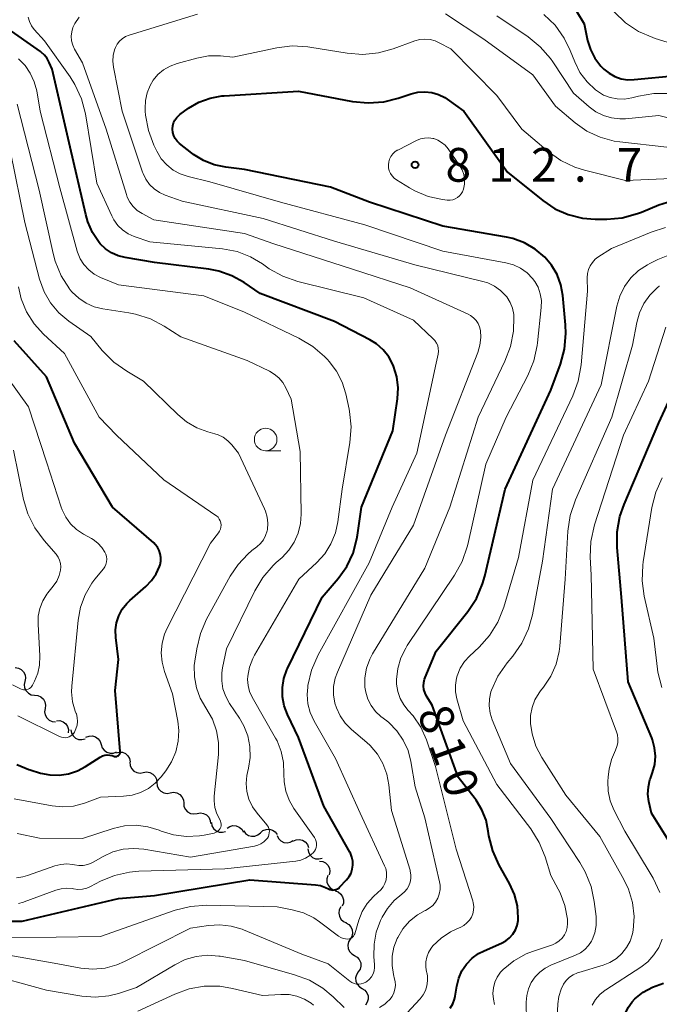
# Model space of a CAD drawing. Units: metres. Extents: x -64000 to -62204, y 15251 to 16500.
# Drawn here: x -63672 to -63601, y 16310 to 16419 of the extents above; entities that cross this region are included whole.
import ezdxf

# ---------------------------------------------------------------- set-up
doc = ezdxf.new("R2010")
doc.units = ezdxf.units.M
for name, color, linetype, lineweight in [('510200_細流', 7, 'Continuous', 30), ('633100_広葉樹林', 7, 'Continuous', 13), ('710100_等高線(計曲線)', 7, 'Continuous', 40), ('710200_等高線(主曲線)', 7, 'Continuous', 13), ('731200_図化機測定による標高点', 7, 'Continuous', 40)]:
    doc.layers.add(name, color=color, linetype=linetype, lineweight=lineweight)
doc.styles.add('Style-WORKING', font='MS Gothic.ttf')

msp = doc.modelspace()

# ---------------------------------------------------------------- linework, layer by layer
at = {"layer": '510200_細流', "linetype": 'Continuous', "lineweight": 30, "flags": 128}
for points in [[(-63672.48, 16347.18), (-63672.11, 16347.13), (-63671.79, 16346.97), (-63671.53, 16346.7), (-63671.37, 16346.37), (-63671.32, 16346.01), (-63671.4, 16345.65)], [(-63671.4, 16345.65), (-63671.47, 16345.29), (-63671.42, 16344.93), (-63671.26, 16344.6), (-63671, 16344.33), (-63670.68, 16344.17), (-63670.31, 16344.12)], [(-63670.31, 16344.12), (-63669.95, 16344.09), (-63669.61, 16343.94), (-63669.34, 16343.69), (-63669.16, 16343.37), (-63669.1, 16343.01), (-63669.15, 16342.65)], [(-63669.15, 16342.65), (-63669.21, 16342.28), (-63669.14, 16341.92), (-63668.97, 16341.6), (-63668.69, 16341.35), (-63668.36, 16341.2), (-63667.99, 16341.17)], [(-63667.87, 16341.28), (-63667.5, 16341.29), (-63667.15, 16341.17), (-63666.86, 16340.95), (-63666.65, 16340.65), (-63666.55, 16340.3), (-63666.57, 16339.93)], [(-63666.29, 16340.27), (-63666.22, 16339.91), (-63666.04, 16339.59), (-63665.77, 16339.35), (-63665.43, 16339.2), (-63665.06, 16339.18), (-63664.71, 16339.27)], [(-63664.61, 16339.44), (-63664.27, 16339.58), (-63663.9, 16339.59), (-63663.55, 16339.49), (-63663.25, 16339.28), (-63663.03, 16338.98), (-63662.92, 16338.63)], [(-63662.92, 16338.63), (-63662.81, 16338.28), (-63662.59, 16337.99), (-63662.29, 16337.78), (-63661.94, 16337.68), (-63661.57, 16337.69), (-63661.23, 16337.83)], [(-63661.29, 16337.71), (-63660.93, 16337.8), (-63660.57, 16337.77), (-63660.23, 16337.63), (-63659.96, 16337.39), (-63659.78, 16337.07), (-63659.71, 16336.71)], [(-63659.74, 16336.66), (-63659.7, 16336.29), (-63659.55, 16335.96), (-63659.29, 16335.69), (-63658.97, 16335.52), (-63658.61, 16335.47), (-63658.25, 16335.53)], [(-63658.25, 16335.53), (-63657.88, 16335.59), (-63657.52, 16335.53), (-63657.19, 16335.36), (-63656.94, 16335.1), (-63656.79, 16334.77), (-63656.75, 16334.4)], [(-63656.75, 16334.4), (-63656.71, 16334.04), (-63656.55, 16333.7), (-63656.3, 16333.44), (-63655.97, 16333.27), (-63655.61, 16333.21), (-63655.25, 16333.28)], [(-63655.25, 16333.27), (-63654.89, 16333.33), (-63654.53, 16333.27), (-63654.2, 16333.09), (-63653.95, 16332.83), (-63653.8, 16332.49), (-63653.76, 16332.13)], [(-63653.76, 16332.13), (-63653.73, 16331.76), (-63653.57, 16331.43), (-63653.32, 16331.16), (-63653, 16330.99), (-63652.64, 16330.93), (-63652.28, 16330.99)], [(-63652.28, 16330.99), (-63651.91, 16331.05), (-63651.55, 16330.99), (-63651.23, 16330.81), (-63650.98, 16330.55), (-63650.82, 16330.21), (-63650.79, 16329.85)], [(-63650.69, 16329.98), (-63650.63, 16329.62), (-63650.44, 16329.3), (-63650.17, 16329.06), (-63649.83, 16328.91), (-63649.46, 16328.89), (-63649.11, 16328.98)], [(-63648.95, 16329.33), (-63648.65, 16329.53), (-63648.3, 16329.63), (-63647.93, 16329.61), (-63647.59, 16329.47), (-63647.31, 16329.23), (-63647.12, 16328.91)], [(-63647.1, 16329.04), (-63646.88, 16328.74), (-63646.58, 16328.54), (-63646.23, 16328.44), (-63645.86, 16328.46), (-63645.52, 16328.59), (-63645.24, 16328.83)], [(-63645.24, 16328.83), (-63644.96, 16329.07), (-63644.62, 16329.21), (-63644.25, 16329.23), (-63643.9, 16329.13), (-63643.6, 16328.92), (-63643.38, 16328.63)], [(-63643.4, 16328.52), (-63643.24, 16328.18), (-63642.98, 16327.92), (-63642.65, 16327.76), (-63642.29, 16327.71), (-63641.93, 16327.78), (-63641.61, 16327.96)], [(-63641.63, 16327.9), (-63641.29, 16328.05), (-63640.93, 16328.09), (-63640.57, 16328), (-63640.26, 16327.81), (-63640.03, 16327.52), (-63639.9, 16327.18)], [(-63639.97, 16327.03), (-63639.91, 16326.67), (-63639.73, 16326.35), (-63639.46, 16326.1), (-63639.13, 16325.95), (-63638.76, 16325.92), (-63638.4, 16326)], [(-63638.69, 16325.69), (-63638.32, 16325.64), (-63638, 16325.48), (-63637.74, 16325.22), (-63637.57, 16324.89), (-63637.53, 16324.53), (-63637.6, 16324.17)], [(-63637.75, 16324.07), (-63637.86, 16323.72), (-63637.85, 16323.35), (-63637.73, 16323.01), (-63637.5, 16322.72), (-63637.19, 16322.52), (-63636.83, 16322.43)], [(-63636.95, 16322.38), (-63636.6, 16322.26), (-63636.31, 16322.03), (-63636.11, 16321.73), (-63636.01, 16321.38), (-63636.03, 16321.01), (-63636.17, 16320.67)], [(-63636.31, 16320.61), (-63636.48, 16320.29), (-63636.54, 16319.92), (-63636.47, 16319.56), (-63636.3, 16319.24), (-63636.03, 16318.99), (-63635.69, 16318.84)], [(-63635.77, 16318.82), (-63635.44, 16318.65), (-63635.19, 16318.38), (-63635.04, 16318.05), (-63635, 16317.68), (-63635.08, 16317.32), (-63635.28, 16317.01)], [(-63635.28, 16317.01), (-63635.47, 16316.7), (-63635.55, 16316.34), (-63635.51, 16315.97), (-63635.36, 16315.64), (-63635.11, 16315.37), (-63634.78, 16315.2)], [(-63634.82, 16315.19), (-63634.5, 16315.01), (-63634.26, 16314.74), (-63634.11, 16314.4), (-63634.09, 16314.03), (-63634.18, 16313.68), (-63634.38, 16313.37)], [(-63634.38, 16313.37), (-63634.58, 16313.06), (-63634.67, 16312.71), (-63634.64, 16312.34), (-63634.5, 16312), (-63634.25, 16311.73), (-63633.93, 16311.55)], [(-63633.97, 16311.54), (-63633.66, 16311.35), (-63633.42, 16311.07), (-63633.29, 16310.72), (-63633.28, 16310.35), (-63633.38, 16310), (-63633.59, 16309.7)]]:
    msp.add_lwpolyline(points, dxfattribs=at)
at = {"layer": '633100_広葉樹林', "linetype": 'Continuous', "lineweight": 13}
msp.add_line((-63644.66, 16371.26), (-63642.99, 16371.26), dxfattribs=at)
msp.add_circle((-63644.66, 16372.51), 1.25, dxfattribs=at)
at = {"layer": '710100_等高線(計曲線)', "linetype": 'Continuous', "lineweight": 40, "flags": 128}
for points, elevation in [([(-63610.16, 16420.11), (-63609.31, 16418.69), (-63608.92, 16416.84), (-63608.6, 16415.82), (-63608.11, 16414.86), (-63607.46, 16414), (-63607.16, 16413.7), (-63607.11, 16413.65), (-63606.53, 16413.19), (-63605.88, 16412.83), (-63605.18, 16412.59), (-63604.45, 16412.48), (-63603.76, 16412.49), (-63599.05, 16412.94)], 800), ([(-63668.91, 16414.83), (-63669.22, 16415.22), (-63669.59, 16415.55), (-63669.67, 16415.61), (-63673.62, 16418.38)], 800), ([(-63638, 16322.77), (-63637.68, 16322.6), (-63637.52, 16322.53), (-63637.36, 16322.48), (-63637.19, 16322.47), (-63637.01, 16322.48), (-63636.85, 16322.52), (-63636.69, 16322.59), (-63636.55, 16322.69), (-63636.46, 16322.78), (-63635.68, 16323.6), (-63635.4, 16323.96), (-63635.18, 16324.36), (-63635.04, 16324.79), (-63634.97, 16325.24), (-63634.99, 16325.69), (-63635.08, 16326.13), (-63635.25, 16326.55), (-63635.31, 16326.67), (-63638.21, 16331.79), (-63641, 16339.43), (-63642.23, 16341.98), (-63642.59, 16342.93), (-63642.79, 16343.93), (-63642.8, 16344.95), (-63642.64, 16345.96), (-63642.3, 16346.92), (-63642.23, 16347.08), (-63638.37, 16355), (-63636.6, 16357.09), (-63635.65, 16358.42), (-63634.95, 16359.9), (-63634.52, 16361.49), (-63634.45, 16361.88), (-63634.02, 16365), (-63630.54, 16373.46), (-63630.02, 16377.02), (-63629.95, 16378.25), (-63630.09, 16379.47), (-63630.45, 16380.65), (-63630.53, 16380.84), (-63631, 16381.7), (-63631.61, 16382.47), (-63632.34, 16383.13), (-63633.1, 16383.6), (-63637, 16385.63), (-63645.26, 16388.74), (-63647.05, 16389.95), (-63648.4, 16390.71), (-63649.87, 16391.23), (-63650.97, 16391.44), (-63657, 16392.19), (-63660.26, 16392.72), (-63661.05, 16392.92), (-63661.78, 16393.25), (-63662.45, 16393.7), (-63663.03, 16394.26), (-63663.13, 16394.38), (-63663.87, 16395.49), (-63664.41, 16396.7), (-63664.64, 16397.49), (-63666.35, 16405), (-63668.36, 16413.64), (-63668.68, 16414.39), (-63668.91, 16414.83)], 800), ([(-63619.87, 16328.48), (-63619.94, 16329), (-63620.19, 16330.22), (-63620.64, 16331.38), (-63621.29, 16332.44), (-63621.4, 16332.59), (-63623.27, 16335), (-63626.16, 16343), (-63626.79, 16344), (-63626.96, 16344.35), (-63627.08, 16344.73), (-63627.13, 16345.12), (-63627.11, 16345.52), (-63627.02, 16345.9), (-63626.95, 16346.08), (-63625.71, 16349), (-63622.22, 16353.42), (-63621.26, 16354.87), (-63620.57, 16356.47), (-63620.32, 16357.35), (-63618.07, 16367), (-63613, 16377.99), (-63611.94, 16380.87), (-63611.48, 16382.55), (-63611.32, 16384.28), (-63611.36, 16385.26), (-63611.67, 16388.5), (-63611.89, 16389.7), (-63612.31, 16390.84), (-63612.92, 16391.88), (-63613.68, 16392.78), (-63614.73, 16393.66), (-63615.93, 16394.35), (-63617.23, 16394.83), (-63617.92, 16394.98), (-63625, 16396.21), (-63633.14, 16398.86), (-63637.47, 16400.53), (-63647, 16402.51), (-63649.1, 16402.75), (-63650.37, 16403.02), (-63651.57, 16403.49), (-63652.67, 16404.17), (-63652.86, 16404.32), (-63654.22, 16405.4), (-63654.48, 16405.65), (-63654.69, 16405.94), (-63654.86, 16406.26), (-63654.96, 16406.61), (-63655, 16406.97), (-63655, 16407.02), (-63654.97, 16407.36), (-63654.88, 16407.69), (-63654.74, 16408), (-63654.54, 16408.27), (-63654.3, 16408.51), (-63654.18, 16408.61), (-63653.22, 16409.3), (-63652.07, 16409.97), (-63650.82, 16410.44), (-63649.51, 16410.68), (-63649.25, 16410.7), (-63641, 16411.21), (-63635, 16410.07), (-63633.27, 16409.9)], 810), ([(-63633.27, 16409.9), (-63631.53, 16410.03), (-63629.93, 16410.43), (-63628.52, 16410.91), (-63627.76, 16411.09), (-63626.99, 16411.14), (-63626.22, 16411.06), (-63625.47, 16410.84), (-63624.78, 16410.5), (-63624.51, 16410.32), (-63622.65, 16409), (-63617.8, 16402.2), (-63613.9, 16399.06), (-63612.55, 16398.15), (-63611.07, 16397.5), (-63609.49, 16397.11), (-63608.07, 16397), (-63606.79, 16397), (-63605.06, 16397.15), (-63603.37, 16397.6), (-63602.93, 16397.78), (-63600.99, 16398.59), (-63599.57, 16399.04)], 810), ([(-63661.65, 16365), (-63665.9, 16372.1), (-63669, 16379.46), (-63672.59, 16383.48)], 790), ([(-63599.97, 16328.03), (-63601.82, 16331), (-63602.11, 16332.3), (-63602.21, 16333.11), (-63602.17, 16333.92), (-63601.99, 16334.7), (-63601.94, 16334.86), (-63601.7, 16335.54), (-63601.46, 16336.43), (-63601.39, 16337.34), (-63601.47, 16338.26), (-63601.71, 16339.14), (-63601.8, 16339.37), (-63604.42, 16345.58), (-63605.15, 16355), (-63605.63, 16360.51), (-63605.63, 16362.25), (-63605.33, 16363.97), (-63604.87, 16365.3), (-63601, 16374.37), (-63598.76, 16379.24)], 820), ([(-63672.29, 16336.43), (-63670.97, 16335.87), (-63670.79, 16335.81), (-63669.67, 16335.47), (-63668.64, 16335.26), (-63667.59, 16335.22), (-63666.55, 16335.37), (-63665.55, 16335.7), (-63664.65, 16336.18), (-63663.03, 16337.23), (-63662.78, 16337.36), (-63662.52, 16337.44), (-63662.24, 16337.48), (-63661.96, 16337.47), (-63661.69, 16337.41), (-63661.52, 16337.35), (-63661.44, 16337.32), (-63661.35, 16337.3), (-63661.26, 16337.31), (-63661.17, 16337.32), (-63661.09, 16337.36), (-63661.01, 16337.4), (-63660.95, 16337.46), (-63660.89, 16337.53), (-63660.85, 16337.61), (-63660.82, 16337.69), (-63660.81, 16337.78), (-63660.81, 16337.86), (-63661.38, 16344.62), (-63661, 16348.08), (-63661.3, 16350.54), (-63661.33, 16351.36), (-63661.22, 16352.16), (-63660.97, 16352.94), (-63660.58, 16353.66), (-63660.08, 16354.3), (-63659.74, 16354.63), (-63657.95, 16356.19), (-63657.32, 16356.85), (-63656.82, 16357.6), (-63656.45, 16358.42), (-63656.39, 16358.61), (-63656.31, 16359), (-63656.3, 16359.41), (-63656.36, 16359.81), (-63656.48, 16360.19), (-63656.67, 16360.54), (-63656.92, 16360.86), (-63657.09, 16361.02), (-63661.65, 16365)], 790), ([(-63624.16, 16309.35), (-63623.88, 16309.83), (-63623.68, 16310.36), (-63623.61, 16310.7), (-63623.44, 16311.8), (-63623.22, 16312.67), (-63622.86, 16313.49), (-63622.36, 16314.24), (-63621.73, 16314.89), (-63621.01, 16315.42), (-63620.4, 16315.73), (-63618.49, 16316.56), (-63618.01, 16316.82), (-63617.58, 16317.16), (-63617.22, 16317.57), (-63616.93, 16318.04), (-63616.73, 16318.55), (-63616.63, 16319.08), (-63616.61, 16319.39), (-63616.7, 16320.7), (-63617.02, 16321.97), (-63617.57, 16323.19), (-63618.73, 16325.25), (-63619.44, 16326.82), (-63619.87, 16328.48)], 810), ([(-63673.29, 16319), (-63671.7, 16319), (-63661, 16321.52), (-63657, 16321.85), (-63646.4, 16323.6), (-63639.14, 16323.06), (-63638.56, 16322.96), (-63638, 16322.77)], 800), ([(-63605.02, 16306.62), (-63605, 16307.04), (-63605, 16307.21), (-63604.93, 16307.97), (-63604.73, 16308.72), (-63604.41, 16309.41), (-63603.97, 16310.04), (-63603.67, 16310.37), (-63602.74, 16311.12), (-63601.71, 16311.7), (-63600.5, 16312.11)], 820)]:
    msp.add_lwpolyline(points, dxfattribs=dict(at, elevation=elevation))
at = {"layer": '710200_等高線(主曲線)', "linetype": 'Continuous', "lineweight": 13, "flags": 128}
for points, elevation in [([(-63644.58, 16391.7), (-63645, 16392.01), (-63646.35, 16392.82), (-63647.81, 16393.39), (-63649.46, 16393.7), (-63657.53, 16394.47), (-63659.26, 16395.07), (-63659.94, 16395.37), (-63660.55, 16395.79), (-63661.09, 16396.3), (-63661.52, 16396.9), (-63661.75, 16397.35), (-63663.39, 16401), (-63664.68, 16408.68), (-63665.11, 16410.37), (-63665.84, 16411.95), (-63666.38, 16412.81), (-63669.21, 16416.79), (-63670.36, 16418.07), (-63670.66, 16418.48), (-63670.89, 16418.93), (-63671.04, 16419.42)], 802), ([(-63621.11, 16382.17), (-63620.87, 16382.98), (-63620.77, 16383.83), (-63620.82, 16384.63), (-63620.91, 16385.02), (-63621.07, 16385.4), (-63621.29, 16385.74), (-63621.57, 16386.04), (-63621.9, 16386.28), (-63622.16, 16386.42), (-63628.63, 16389.37), (-63635, 16391.44), (-63643.76, 16394.24), (-63647, 16395.39), (-63657.08, 16396.92), (-63658.38, 16397.62), (-63658.91, 16397.96), (-63659.36, 16398.38), (-63659.74, 16398.88), (-63660.02, 16399.44), (-63660.12, 16399.72), (-63662.37, 16407), (-63665, 16414.35), (-63665.87, 16415.88), (-63666.07, 16416.33), (-63666.2, 16416.81), (-63666.24, 16417.31), (-63666.19, 16417.8), (-63666.06, 16418.28), (-63665.84, 16418.74), (-63665.35, 16419.43)], 804), ([(-63617.25, 16387.1), (-63617.52, 16387.75), (-63617.89, 16388.35), (-63618, 16388.49), (-63618.57, 16389.08), (-63619.24, 16389.56), (-63619.98, 16389.91), (-63620.53, 16390.08), (-63628.09, 16391.91), (-63637, 16394.54), (-63644.93, 16397.07), (-63653.92, 16399), (-63655.8, 16399.66), (-63656.45, 16399.95), (-63657.03, 16400.35), (-63657.54, 16400.84), (-63657.96, 16401.42), (-63658.26, 16402.06), (-63658.32, 16402.21), (-63660.59, 16409), (-63661.56, 16413.89), (-63661.63, 16414.53), (-63661.59, 16415.18), (-63661.44, 16415.81), (-63661.35, 16416.04), (-63661.15, 16416.42), (-63660.9, 16416.75), (-63660.58, 16417.03), (-63660.23, 16417.26), (-63659.83, 16417.42), (-63652.24, 16419.76)], 806), ([(-63624.69, 16419.81), (-63620.42, 16417), (-63615, 16413.02), (-63612.47, 16409.53), (-63610.3, 16407.7), (-63608.99, 16406.77), (-63607.53, 16406.08), (-63605.97, 16405.65), (-63605.32, 16405.56), (-63600.1, 16405)], 806), ([(-63619, 16419.56), (-63615.52, 16417.23), (-63614.17, 16416.13), (-63613.02, 16414.82), (-63612.78, 16414.47), (-63610.47, 16411), (-63608.73, 16409.47), (-63607.99, 16408.91), (-63607.15, 16408.5), (-63606.26, 16408.23), (-63605.33, 16408.13), (-63604.69, 16408.15), (-63601, 16408.49), (-63593, 16406.53)], 804), ([(-63613.77, 16419.74), (-63612.53, 16418.52), (-63611.52, 16417.1), (-63610.86, 16415.74), (-63610.34, 16414.45), (-63609.76, 16413.29), (-63608.98, 16412.25), (-63608.04, 16411.36), (-63607.81, 16411.19), (-63607.14, 16410.78), (-63606.4, 16410.49), (-63605.62, 16410.34), (-63604.83, 16410.33), (-63604, 16410.46), (-63603.26, 16410.65), (-63601.55, 16410.94), (-63599.8, 16410.93)], 802), ([(-63605.98, 16420.02), (-63604.72, 16418.81), (-63603.27, 16417.85), (-63601.67, 16417.15), (-63601.4, 16417.06), (-63595, 16415.1)], 798), ([(-63658, 16408.55), (-63658.03, 16408.99), (-63658.04, 16409.28), (-63658.01, 16410.16), (-63657.82, 16411.03), (-63657.49, 16411.85), (-63657.15, 16412.42), (-63656.62, 16413.05), (-63655.99, 16413.58), (-63655.28, 16414), (-63654.5, 16414.29), (-63652.3, 16414.88), (-63651, 16415.12), (-63649.66, 16415.12), (-63648.32, 16415), (-63643.43, 16416.02), (-63641.7, 16416.23), (-63639.96, 16416.13), (-63639.75, 16416.1), (-63635.61, 16415.41), (-63633.87, 16415.28), (-63632.13, 16415.45), (-63630.52, 16415.89), (-63628.09, 16416.78), (-63627.54, 16416.93), (-63626.97, 16416.99), (-63626.4, 16416.94), (-63625.85, 16416.79), (-63625.41, 16416.59), (-63624.11, 16415.89), (-63619, 16410.74), (-63616.21, 16407), (-63613.31, 16404.52), (-63611.89, 16403.51), (-63610.32, 16402.76), (-63609.26, 16402.43), (-63604.72, 16401.28), (-63597.89, 16401.59)], 808), ([(-63642.63, 16335.37), (-63642.67, 16336.63), (-63642.92, 16337.86), (-63643.39, 16339.03), (-63643.56, 16339.34), (-63646.16, 16343.91), (-63646.44, 16344.53), (-63646.61, 16345.19), (-63646.67, 16345.86), (-63646.65, 16346.24), (-63646.45, 16347.24), (-63646.09, 16348.19), (-63645.89, 16348.56), (-63640.97, 16357), (-63638.99, 16358.85), (-63638.1, 16359.82), (-63637.41, 16360.93), (-63636.91, 16362.15), (-63636.64, 16363.38), (-63636.16, 16367), (-63635.31, 16372.17), (-63635.18, 16373.91), (-63635.35, 16375.64), (-63635.4, 16375.89), (-63635.76, 16377.58), (-63636.16, 16378.88), (-63636.78, 16380.09), (-63637.6, 16381.18), (-63637.79, 16381.39), (-63638.11, 16381.72), (-63639.43, 16382.86), (-63640.97, 16383.77), (-63647, 16386.66), (-63651.52, 16388.48), (-63661, 16389.69), (-63663, 16390.52), (-63663.69, 16390.89), (-63664.31, 16391.36), (-63664.83, 16391.94), (-63665.25, 16392.6), (-63665.54, 16393.32), (-63665.58, 16393.45), (-63667.53, 16400.47), (-63669.68, 16409), (-63670.08, 16411.26), (-63670.35, 16412.26), (-63670.79, 16413.2), (-63671.38, 16414.05), (-63672.11, 16414.78)], 798), ([(-63667.36, 16390.71), (-63668.03, 16392.32), (-63668.25, 16393.17), (-63669.8, 16400.2), (-63672.25, 16409.75)], 796), ([(-63626.58, 16315.54), (-63626.3, 16316.02), (-63626.11, 16316.26), (-63625.19, 16317.14), (-63624.14, 16317.84), (-63623.45, 16318.17), (-63623, 16318.36), (-63622.64, 16318.55), (-63622.31, 16318.81), (-63622.03, 16319.11), (-63621.81, 16319.46), (-63621.66, 16319.84), (-63621.57, 16320.24), (-63621.55, 16320.65), (-63621.61, 16321.06), (-63621.67, 16321.26), (-63623.52, 16327), (-63625.79, 16336.21), (-63626.81, 16339.15), (-63627.44, 16340.55), (-63628.3, 16341.83), (-63628.82, 16342.41), (-63629.33, 16343.04), (-63629.73, 16343.75), (-63630, 16344.52), (-63630.13, 16345.32), (-63630.14, 16345.78), (-63630.14, 16345.86), (-63630, 16347.08), (-63629.65, 16348.26), (-63629.11, 16349.35), (-63628.94, 16349.62), (-63623.68, 16357.43), (-63622.83, 16358.96), (-63622.27, 16360.61), (-63622.21, 16360.85), (-63620.22, 16369.78), (-63617.97, 16375), (-63615.55, 16379.64), (-63614.88, 16381.25), (-63614.5, 16382.95), (-63614.46, 16383.25), (-63614.06, 16387.19), (-63614.05, 16387.95), (-63614.17, 16388.7), (-63614.42, 16389.42), (-63614.79, 16390.08), (-63615.03, 16390.41), (-63615.64, 16391.03), (-63616.35, 16391.53), (-63617.13, 16391.91), (-63617.98, 16392.14), (-63625, 16393.44), (-63633.63, 16396.37), (-63643, 16398.87), (-63650.87, 16401.13), (-63653.28, 16401.72), (-63654.14, 16402.01), (-63654.94, 16402.44), (-63655.65, 16403.01), (-63656.25, 16403.7), (-63656.76, 16404.55), (-63657.07, 16405.2), (-63657.68, 16406.83), (-63658, 16408.55)], 808), ([(-63623.11, 16402.92), (-63622.84, 16402.45), (-63622.66, 16401.94), (-63622.57, 16401.41), (-63622.58, 16400.87), (-63622.68, 16400.32), (-63622.79, 16400.04), (-63622.94, 16399.79), (-63623.13, 16399.57), (-63623.36, 16399.38), (-63623.62, 16399.24), (-63623.89, 16399.15), (-63624.18, 16399.1), (-63624.48, 16399.1), (-63624.52, 16399.11), (-63625.04, 16399.18), (-63626.61, 16399.52), (-63628.1, 16400.14), (-63628.68, 16400.47), (-63630.13, 16401.36), (-63630.39, 16401.55), (-63630.62, 16401.79), (-63630.8, 16402.07), (-63630.93, 16402.37), (-63631.01, 16402.69), (-63631.03, 16403.02), (-63630.99, 16403.35), (-63630.9, 16403.67), (-63630.75, 16403.96), (-63630.55, 16404.23), (-63630.31, 16404.46), (-63630.04, 16404.64), (-63630, 16404.66), (-63627.92, 16405.72), (-63627.48, 16405.9), (-63627.02, 16406), (-63626.55, 16406.01), (-63626.09, 16405.95), (-63626, 16405.93), (-63625.54, 16405.76), (-63625.12, 16405.52), (-63624.74, 16405.21), (-63624.41, 16404.81), (-63623.11, 16402.92)], 812), ([(-63647.66, 16371), (-63648.4, 16371.92), (-63648.85, 16372.38), (-63649.36, 16372.76), (-63649.94, 16373.04), (-63650.3, 16373.16), (-63651.08, 16373.37), (-63652.32, 16373.82), (-63653.46, 16374.48), (-63654.42, 16375.28), (-63658.21, 16379), (-63660.08, 16380.09), (-63661.51, 16381.09), (-63662.81, 16382.41), (-63664.06, 16383.94), (-63666.53, 16385.67), (-63667.62, 16386.59), (-63668.54, 16387.69), (-63669.25, 16388.92), (-63669.76, 16390.32), (-63671.39, 16396.61), (-63673, 16404.46)], 794), ([(-63608.64, 16391.81), (-63608.38, 16392.19), (-63608.06, 16392.53), (-63607.77, 16392.75), (-63606.26, 16393.74), (-63601.85, 16395.56), (-63600.28, 16396.06)], 812), ([(-63608.53, 16322.88), (-63609.17, 16324.5), (-63609.77, 16325.54), (-63613, 16330.42), (-63617.46, 16336.54), (-63619.5, 16341.36), (-63619.74, 16342.12), (-63619.85, 16342.92), (-63619.82, 16343.71), (-63619.65, 16344.5), (-63619.59, 16344.68), (-63618.89, 16346.23), (-63617.85, 16347.72), (-63617.22, 16348.46), (-63616.22, 16349.89), (-63615.48, 16351.47), (-63615.05, 16353.03), (-63613.91, 16359), (-63612.8, 16367), (-63607.41, 16378.59), (-63605.66, 16387.32), (-63605.32, 16388.45), (-63604.8, 16389.51), (-63604.1, 16390.46), (-63603.25, 16391.28), (-63602.27, 16391.93), (-63602, 16392.07), (-63601.11, 16392.5), (-63599.81, 16393.01)], 814), ([(-63672.83, 16317.17), (-63663, 16317.31), (-63654.71, 16320.22), (-63653.02, 16320.65), (-63651.19, 16320.78), (-63643.38, 16320.62), (-63641.71, 16320.29), (-63640.47, 16319.94), (-63639.31, 16319.37), (-63638.67, 16318.94), (-63636.56, 16317.35), (-63636.32, 16317.2), (-63636.07, 16317.1), (-63635.79, 16317.04), (-63635.52, 16317.03), (-63635.37, 16317.05), (-63635.24, 16317.1), (-63635.11, 16317.16), (-63635, 16317.25), (-63634.9, 16317.36), (-63634.83, 16317.48), (-63634.77, 16317.62), (-63634.33, 16319.11), (-63633.94, 16320.09), (-63633.39, 16320.98), (-63632.7, 16321.76), (-63632.19, 16322.19), (-63631.88, 16322.48), (-63631.61, 16322.81), (-63631.42, 16323.19), (-63631.28, 16323.59), (-63631.23, 16324.02), (-63631.24, 16324.44), (-63631.33, 16324.86), (-63631.45, 16325.17), (-63634.15, 16331), (-63636.91, 16337.09), (-63639.28, 16341.24), (-63639.71, 16342.18), (-63639.97, 16343.17), (-63640.05, 16344.19), (-63639.99, 16345), (-63639.96, 16345.2), (-63639.56, 16346.89), (-63638.82, 16348.6), (-63633.18, 16358.82), (-63630.6, 16365), (-63627.87, 16371), (-63625.72, 16381), (-63625.51, 16382), (-63625.47, 16382.31), (-63625.49, 16382.63), (-63625.56, 16382.94), (-63625.69, 16383.23), (-63625.86, 16383.5), (-63626.05, 16383.7), (-63628.24, 16385.76), (-63633.75, 16388.25), (-63641.1, 16390.07), (-63642.75, 16390.64), (-63644.27, 16391.48), (-63644.58, 16391.7)], 802), ([(-63619.25, 16309.75), (-63619.36, 16310.35), (-63619.42, 16310.99), (-63619.37, 16311.62), (-63619.21, 16312.23), (-63618.95, 16312.81), (-63618.59, 16313.34), (-63618.3, 16313.64), (-63617.09, 16314.62), (-63615.72, 16315.37), (-63615.03, 16315.64), (-63612.83, 16316.4), (-63612.43, 16316.58), (-63612.07, 16316.82), (-63611.75, 16317.13), (-63611.49, 16317.48), (-63611.3, 16317.88), (-63611.18, 16318.3), (-63611.13, 16318.74), (-63611.14, 16319.02), (-63611.16, 16319.25), (-63611.44, 16320.74), (-63611.97, 16322.17), (-63612.17, 16322.55), (-63613, 16324.1), (-63613.63, 16326.15), (-63614.29, 16327.76), (-63615.23, 16329.26), (-63619, 16334.2), (-63622.73, 16341.27), (-63623.44, 16343.72), (-63623.58, 16344.47), (-63623.6, 16345.24), (-63623.48, 16345.99), (-63623.4, 16346.27), (-63623.06, 16347.1), (-63622.58, 16347.85), (-63622.03, 16348.46), (-63620.97, 16349.45), (-63619.81, 16350.75), (-63618.89, 16352.23), (-63618.23, 16353.9), (-63616.6, 16359.4), (-63615, 16368), (-63610.56, 16377.37), (-63609.96, 16379), (-63609.64, 16380.8), (-63608.94, 16389), (-63608.97, 16390.47), (-63608.94, 16390.94), (-63608.83, 16391.39), (-63608.64, 16391.81)], 812), ([(-63645.9, 16327.35), (-63645.53, 16327.45), (-63645.18, 16327.61), (-63644.86, 16327.83), (-63644.59, 16328.1), (-63644.47, 16328.25), (-63644.36, 16328.43), (-63644.29, 16328.62), (-63644.26, 16328.83), (-63644.25, 16329.04), (-63644.29, 16329.24), (-63644.36, 16329.44), (-63644.46, 16329.62), (-63644.53, 16329.7), (-63645.62, 16331), (-63646.13, 16331.73), (-63646.51, 16332.55), (-63646.74, 16333.41), (-63646.82, 16334.31), (-63646.74, 16335.2), (-63646.67, 16335.54), (-63646.56, 16336), (-63646.37, 16337.2), (-63646.4, 16338.41), (-63646.63, 16339.59), (-63647.07, 16340.72), (-63647.55, 16341.56), (-63648.66, 16343.2), (-63649.1, 16343.98), (-63649.4, 16344.83), (-63649.54, 16345.71), (-63649.52, 16346.61), (-63649.44, 16347.14), (-63649, 16349.27), (-63645.88, 16355.71), (-63644.99, 16357.2), (-63643.84, 16358.52), (-63643.48, 16358.85), (-63642.84, 16359.42), (-63642.08, 16360.21), (-63641.48, 16361.12), (-63641.04, 16362.12), (-63640.79, 16363.17), (-63640.71, 16364.21), (-63640.82, 16371.18), (-63641.84, 16377), (-63642.42, 16378.26), (-63642.75, 16378.84), (-63643.18, 16379.35), (-63643.7, 16379.79), (-63644.25, 16380.11), (-63646.71, 16381.29), (-63654.08, 16383.92), (-63655.92, 16385.1), (-63657.46, 16385.92), (-63659.12, 16386.45), (-63659.86, 16386.59), (-63662.74, 16387.03), (-63663.7, 16387.26), (-63664.6, 16387.65), (-63665.42, 16388.2), (-63666.14, 16388.88), (-63666.39, 16389.18), (-63666.43, 16389.24), (-63667.36, 16390.71)], 796), ([(-63670.38, 16385.37), (-63671.21, 16386.69), (-63671.81, 16388.13), (-63672.12, 16389.48)], 792), ([(-63613.81, 16345), (-63613, 16346.21), (-63612.41, 16347.55), (-63612.07, 16348.97), (-63612, 16349.56), (-63611.39, 16357), (-63611.1, 16362.33), (-63610.85, 16364.06), (-63610.27, 16365.81), (-63606.24, 16375), (-63603.92, 16383), (-63603.46, 16385.5), (-63603.16, 16386.6), (-63602.67, 16387.63), (-63602, 16388.56), (-63601.19, 16389.36), (-63600.97, 16389.54), (-63600.94, 16389.56)], 816), ([(-63632.01, 16309.41), (-63631.44, 16309.81), (-63631.2, 16310), (-63630.88, 16310.3), (-63630.63, 16310.65), (-63630.43, 16311.04), (-63630.31, 16311.45), (-63630.26, 16311.88), (-63630.29, 16312.32), (-63630.34, 16312.56), (-63630.47, 16313.09), (-63630.63, 16314.09), (-63630.62, 16315.11), (-63630.43, 16316.11), (-63630.05, 16317.1), (-63630, 16317.2), (-63629.42, 16318.16), (-63628.68, 16319), (-63627.8, 16319.7), (-63626.95, 16320.18), (-63626.92, 16320.19), (-63626.49, 16320.44), (-63626.11, 16320.76), (-63625.79, 16321.14), (-63625.55, 16321.57), (-63625.38, 16322.03), (-63625.29, 16322.52), (-63625.29, 16323.01), (-63625.35, 16323.4), (-63627, 16330.49), (-63628.05, 16333.95), (-63628.53, 16336.74), (-63628.85, 16337.97), (-63629.38, 16339.12), (-63630.1, 16340.17), (-63630.99, 16341.07), (-63631.22, 16341.26), (-63631.87, 16341.76), (-63632.46, 16342.32), (-63632.95, 16342.96), (-63633.32, 16343.69), (-63633.55, 16344.46), (-63633.64, 16345), (-63633.64, 16346.06), (-63633.46, 16347.1), (-63633.11, 16348.1), (-63632.78, 16348.72), (-63627, 16358.22), (-63624.21, 16365), (-63621.07, 16375), (-63618.09, 16381.21), (-63617.48, 16382.84), (-63617.16, 16384.55), (-63617.13, 16384.98), (-63617.09, 16385.7), (-63617.11, 16386.41), (-63617.25, 16387.1)], 806), ([(-63672.59, 16332.59), (-63668.38, 16331.81), (-63667.2, 16331.7), (-63666.01, 16331.79), (-63664.76, 16332.13), (-63663, 16332.79), (-63660.43, 16332.89), (-63659.47, 16333.02), (-63658.54, 16333.31), (-63657.68, 16333.75), (-63656.91, 16334.34), (-63656.27, 16335.03), (-63655.75, 16335.7), (-63655.1, 16336.71), (-63654.63, 16337.82), (-63654.37, 16338.99), (-63654.3, 16340.19), (-63654.42, 16341.22), (-63655, 16344.28), (-63655.89, 16346.75), (-63656.16, 16347.78), (-63656.25, 16348.83), (-63656.15, 16349.89), (-63655.88, 16350.91), (-63655.59, 16351.56), (-63650.8, 16361), (-63649.9, 16362.14), (-63649.77, 16362.33), (-63649.68, 16362.55), (-63649.62, 16362.78), (-63649.61, 16363.01), (-63649.64, 16363.25), (-63649.7, 16363.47), (-63649.81, 16363.68), (-63649.95, 16363.87), (-63650.12, 16364.03), (-63650.2, 16364.09), (-63655.98, 16368.02), (-63661.23, 16373), (-63663.16, 16375), (-63667, 16382.07), (-63669.32, 16384.21), (-63670.38, 16385.37)], 792), ([(-63600.91, 16322.2), (-63601.62, 16323.79), (-63601.84, 16324.16), (-63604.78, 16329), (-63605.99, 16331.37), (-63606.4, 16332.37), (-63606.63, 16333.44), (-63606.67, 16334.52), (-63606.62, 16335.06), (-63606.51, 16335.88), (-63606.26, 16336.97), (-63605.83, 16338), (-63605.66, 16338.41), (-63605.56, 16338.83), (-63605.54, 16339.27), (-63605.59, 16339.71), (-63605.7, 16340.06), (-63608.28, 16347), (-63608.53, 16357.47), (-63608.63, 16359.44), (-63608.57, 16361.18), (-63608.15, 16363.03), (-63604.91, 16373), (-63602.15, 16379), (-63600.22, 16385)], 818), ([(-63672.18, 16341.82), (-63667.55, 16339.52), (-63667.34, 16339.44), (-63667.13, 16339.4), (-63666.91, 16339.39), (-63666.69, 16339.42), (-63666.48, 16339.49), (-63666.28, 16339.6), (-63666.11, 16339.74), (-63665.97, 16339.9), (-63665.9, 16340), (-63665.72, 16340.38), (-63665.6, 16340.78), (-63665.55, 16341.2), (-63665.58, 16341.62), (-63665.68, 16342.03), (-63665.71, 16342.09), (-63665.8, 16342.35), (-63666.09, 16343.39), (-63666.2, 16344.48), (-63666.17, 16345.12), (-63665.49, 16352.43), (-63665.23, 16353.88), (-63664.71, 16355.26), (-63663.97, 16356.54), (-63663.61, 16357), (-63662.68, 16358.14), (-63662.52, 16358.38), (-63662.4, 16358.64), (-63662.33, 16358.93), (-63662.3, 16359.22), (-63662.33, 16359.51), (-63662.41, 16359.79), (-63662.5, 16359.99), (-63662.86, 16360.53), (-63663.31, 16361.01), (-63663.83, 16361.41), (-63664.01, 16361.51), (-63664.88, 16361.99), (-63665.65, 16362.5), (-63666.32, 16363.14), (-63666.86, 16363.89), (-63667.27, 16364.72), (-63667.38, 16365.01), (-63669, 16370.02), (-63671, 16376.13), (-63675.55, 16382.45)], 788), ([(-63667.74, 16314.26), (-63665.19, 16313.81), (-63663.84, 16313.69), (-63662.49, 16313.81), (-63661.18, 16314.16), (-63660.33, 16314.53), (-63653, 16318.23), (-63651, 16318.53), (-63649.74, 16318.61), (-63648.48, 16318.47), (-63647.26, 16318.11), (-63647.13, 16318.05), (-63640.65, 16315.35), (-63637.72, 16314.28), (-63635.32, 16312.35), (-63635.09, 16312.2), (-63634.85, 16312.09), (-63634.58, 16312.03), (-63634.31, 16312.01), (-63634.05, 16312.04), (-63633.78, 16312.11), (-63633.54, 16312.23), (-63633.43, 16312.3), (-63633.15, 16312.54), (-63632.92, 16312.83), (-63632.74, 16313.15), (-63632.62, 16313.5), (-63632.57, 16313.86), (-63632.57, 16314.18), (-63632.64, 16315.09), (-63632.63, 16316.45), (-63632.39, 16317.79), (-63631.91, 16319.08), (-63631.73, 16319.45), (-63631.15, 16320.43), (-63630.41, 16321.3), (-63629.55, 16322.01), (-63629.23, 16322.27), (-63628.96, 16322.59), (-63628.75, 16322.95), (-63628.61, 16323.33), (-63628.53, 16323.74), (-63628.53, 16324.15), (-63628.6, 16324.56), (-63628.63, 16324.67), (-63630.69, 16331.31), (-63630.97, 16334.15), (-63631.2, 16335.36), (-63631.64, 16336.52), (-63632.26, 16337.58), (-63633.06, 16338.51), (-63633.44, 16338.85), (-63635.14, 16340.29), (-63635.84, 16341), (-63636.4, 16341.81), (-63636.81, 16342.71), (-63636.97, 16343.24), (-63637.12, 16344.16), (-63637.11, 16345.09), (-63636.93, 16346.01), (-63636.7, 16346.67), (-63633, 16355.23), (-63628.26, 16363), (-63624.69, 16373), (-63621.11, 16382.17)], 804), ([(-63672.75, 16345.25), (-63671.87, 16344.81), (-63671.71, 16344.75), (-63671.54, 16344.71), (-63671.37, 16344.71), (-63671.2, 16344.73), (-63671.04, 16344.79), (-63670.88, 16344.87), (-63670.75, 16344.97), (-63670.63, 16345.1), (-63670.55, 16345.24), (-63670.31, 16345.69), (-63669.96, 16346.55), (-63669.76, 16347.46), (-63669.72, 16348.48), (-63669.93, 16352), (-63669.91, 16352.89), (-63669.73, 16353.75), (-63669.41, 16354.58), (-63668.94, 16355.33), (-63668.83, 16355.48), (-63668.24, 16356.21), (-63667.86, 16356.78), (-63667.59, 16357.41), (-63667.44, 16358), (-63667.41, 16358.37), (-63667.44, 16358.74), (-63667.54, 16359.1), (-63667.69, 16359.43), (-63667.93, 16359.76), (-63669.27, 16361.3), (-63670.3, 16362.71), (-63671.07, 16364.27), (-63671.53, 16365.85), (-63672.67, 16371.33)], 786), ([(-63672.24, 16328.76), (-63669.78, 16328.22), (-63665, 16328.19), (-63661.6, 16329.3), (-63660.33, 16329.59), (-63659.03, 16329.66), (-63657.74, 16329.5), (-63656.47, 16329.11), (-63656.26, 16329.02), (-63654.89, 16328.59), (-63653.46, 16328.41), (-63652.02, 16328.48), (-63651.47, 16328.58), (-63650.39, 16328.8), (-63650.23, 16328.85), (-63650.07, 16328.92), (-63649.93, 16329.03), (-63649.81, 16329.15), (-63649.72, 16329.3), (-63649.65, 16329.46), (-63649.61, 16329.62), (-63649.6, 16329.8), (-63649.62, 16329.97), (-63649.67, 16330.13), (-63649.75, 16330.29), (-63650.08, 16330.94), (-63650.29, 16331.64), (-63650.38, 16332.37), (-63650.36, 16332.91), (-63649.91, 16337.51), (-63649.9, 16338.85), (-63650.12, 16340.17), (-63650.56, 16341.44), (-63651.29, 16342.71), (-63651.92, 16343.78), (-63652.35, 16344.94), (-63652.57, 16346.16), (-63652.58, 16347.4), (-63652.52, 16347.88), (-63652.32, 16349.25), (-63651.91, 16350.95), (-63651.21, 16352.55), (-63648.61, 16357.32), (-63647.73, 16358.64), (-63646.65, 16359.78), (-63646.18, 16360.17), (-63645.63, 16360.59), (-63645.24, 16360.95), (-63644.91, 16361.38), (-63644.66, 16361.85), (-63644.51, 16362.36), (-63644.47, 16362.53), (-63644.42, 16363.21), (-63644.49, 16363.89), (-63644.68, 16364.56), (-63644.79, 16364.82), (-63647.66, 16371)], 794), ([(-63600.68, 16344.98), (-63601.1, 16346.67), (-63601.15, 16347.01), (-63601.56, 16350.44), (-63602.63, 16355.1), (-63602.87, 16356.83), (-63602.8, 16358.57), (-63602.75, 16358.92), (-63601.77, 16364.97), (-63601.35, 16366.66), (-63600.63, 16368.25)], 822), ([(-63612.29, 16308.29), (-63612.22, 16309.84), (-63612.11, 16310.66), (-63611.86, 16311.45), (-63611.58, 16312), (-63611.29, 16312.42), (-63610.93, 16312.78), (-63610.51, 16313.07), (-63610.05, 16313.28), (-63609.89, 16313.33), (-63607.2, 16314.13), (-63606.43, 16314.44), (-63605.72, 16314.87), (-63605.1, 16315.43), (-63604.58, 16316.08), (-63604.19, 16316.81), (-63603.93, 16317.6), (-63603.85, 16318), (-63603.75, 16319.55), (-63603.93, 16321.08), (-63604.37, 16322.57), (-63604.88, 16323.65), (-63607.57, 16328.43), (-63611.33, 16333), (-63613.99, 16337.18), (-63614.65, 16338.46), (-63615.08, 16339.84), (-63615.25, 16340.96), (-63615.24, 16341.86), (-63615.08, 16342.74), (-63614.77, 16343.58), (-63614.31, 16344.36), (-63614.13, 16344.6), (-63613.81, 16345)], 816), ([(-63672.12, 16320.99), (-63671.55, 16321.14), (-63671.49, 16321.16), (-63667.96, 16322.46), (-63667.36, 16322.62), (-63666.74, 16322.68), (-63666.12, 16322.63), (-63666, 16322.6), (-63665.51, 16322.54), (-63665.01, 16322.57), (-63664.53, 16322.69), (-63664.1, 16322.87), (-63663, 16323.45), (-63661.44, 16324.1), (-63659.79, 16324.47), (-63658.74, 16324.56), (-63649.19, 16324.81), (-63641.3, 16325.69), (-63640.76, 16325.79), (-63640.24, 16326), (-63639.77, 16326.29), (-63639.4, 16326.6), (-63639.25, 16326.78), (-63639.14, 16326.98), (-63639.06, 16327.2), (-63639.02, 16327.42), (-63639.02, 16327.66), (-63639.06, 16327.88), (-63639.14, 16328.1), (-63639.25, 16328.31), (-63641.52, 16331.52), (-63642.06, 16332.44), (-63642.42, 16333.44), (-63642.61, 16334.49), (-63642.63, 16335.37)], 798), ([(-63672.31, 16323.84), (-63671.61, 16323.93), (-63671.09, 16324.07), (-63668.06, 16325.15), (-63667.42, 16325.31), (-63666.75, 16325.37), (-63666.09, 16325.3), (-63665.9, 16325.26), (-63665.41, 16325.19), (-63664.91, 16325.2), (-63664.42, 16325.3), (-63663.96, 16325.49), (-63663.82, 16325.56), (-63662.69, 16326.21), (-63661.62, 16326.7), (-63660.48, 16327), (-63659.3, 16327.1), (-63658.19, 16327.01), (-63653, 16326.13), (-63645.9, 16327.35)], 796), ([(-63695.52, 16303), (-63691.38, 16311.75), (-63690.78, 16313.38), (-63690.45, 16315.23), (-63689.94, 16321.59), (-63689.83, 16322.25), (-63689.61, 16322.88), (-63689.28, 16323.46), (-63688.83, 16324), (-63688.6, 16324.2), (-63688.34, 16324.35), (-63688.05, 16324.45), (-63687.75, 16324.51), (-63687.44, 16324.51), (-63687.14, 16324.45), (-63686.86, 16324.35), (-63686.65, 16324.23), (-63682.47, 16321.53), (-63679.25, 16318.21), (-63677.93, 16317.07), (-63676.44, 16316.18), (-63674.81, 16315.56), (-63673.82, 16315.33), (-63667.74, 16314.26)], 804), ([(-63615.68, 16307.93), (-63615.72, 16310), (-63615.66, 16310.76), (-63615.48, 16311.49), (-63615.18, 16312.19), (-63614.75, 16312.82), (-63614.23, 16313.36), (-63613.61, 16313.81), (-63612.99, 16314.12), (-63610.26, 16315.22), (-63609.72, 16315.49), (-63609.23, 16315.86), (-63608.81, 16316.3), (-63608.48, 16316.81), (-63608.41, 16316.95), (-63608.12, 16317.72), (-63607.97, 16318.52), (-63607.97, 16319.34), (-63607.98, 16319.52), (-63608.18, 16321.18), (-63608.53, 16322.88)], 814), ([(-63608.03, 16310.31), (-63607.54, 16310.87), (-63606.97, 16311.34), (-63606.88, 16311.4), (-63603.02, 16313.9), (-63602.22, 16314.51), (-63601.55, 16315.26), (-63601.02, 16316.1), (-63600.64, 16317.03)], 818), ([(-63632.39, 16305.14), (-63627.52, 16310.39), (-63627.19, 16310.82), (-63626.93, 16311.31), (-63626.76, 16311.83), (-63626.68, 16312.38), (-63626.7, 16312.93), (-63626.78, 16313.33), (-63626.79, 16313.38), (-63626.88, 16313.92), (-63626.88, 16314.48), (-63626.78, 16315.02), (-63626.58, 16315.54)], 808), ([(-63676.01, 16313.28), (-63669, 16311.36), (-63665.07, 16310.69), (-63663.58, 16310.57), (-63662.09, 16310.71), (-63661, 16310.98), (-63659, 16311.63), (-63654.75, 16314.18), (-63653.61, 16314.74), (-63652.39, 16315.09), (-63651.12, 16315.23), (-63649.85, 16315.14), (-63649.7, 16315.11), (-63647, 16314.63), (-63641.44, 16313.07), (-63639.81, 16312.45), (-63638.31, 16311.56), (-63637.18, 16310.62), (-63635.93, 16309.41)], 806), ([(-63658.87, 16309), (-63654.76, 16310.91), (-63653.15, 16311.49), (-63651.47, 16311.78), (-63649.76, 16311.78), (-63648.33, 16311.54), (-63645, 16310.74), (-63642.96, 16310.87), (-63642.06, 16310.85), (-63641.19, 16310.67), (-63640.36, 16310.35), (-63639.6, 16309.89), (-63639.34, 16309.69)], 808), ([(-63608.4, 16309.68), (-63608.03, 16310.31)], 818)]:
    msp.add_lwpolyline(points, dxfattribs=dict(at, elevation=elevation))
at = {"layer": '731200_図化機測定による標高点', "linetype": 'Continuous', "lineweight": 40}
msp.add_circle((-63628.07, 16403.02, 812.67), 0.375, dxfattribs=at)

# ---------------------------------------------------------------- texts
at = {"layer": '710100_等高線(計曲線)', "linetype": 'Continuous', "lineweight": 40, "style": 'Style-WORKING'}
for s, p in [('8', (-63627.86, 16342.16, -10)), ('1', (-63626.58, 16338.64, -10)), ('0', (-63625.29, 16335.11, -10))]:
    msp.add_text(s, height=3.75, rotation=290, dxfattribs=at).set_placement(p)
at = {"layer": '731200_図化機測定による標高点', "linetype": 'Continuous', "lineweight": 40, "style": 'Style-WORKING'}
for s, p in [('8', (-63624.69, 16401.15, -10)), ('1', (-63619.94, 16401.15, -10)), ('2', (-63615.19, 16401.15, -10)), ('7', (-63605.69, 16401.15, -10)), ('.', (-63610.44, 16401.15, -10))]:
    msp.add_text(s, height=3.75, dxfattribs=at).set_placement(p)

doc.saveas('drawing.dxf')
